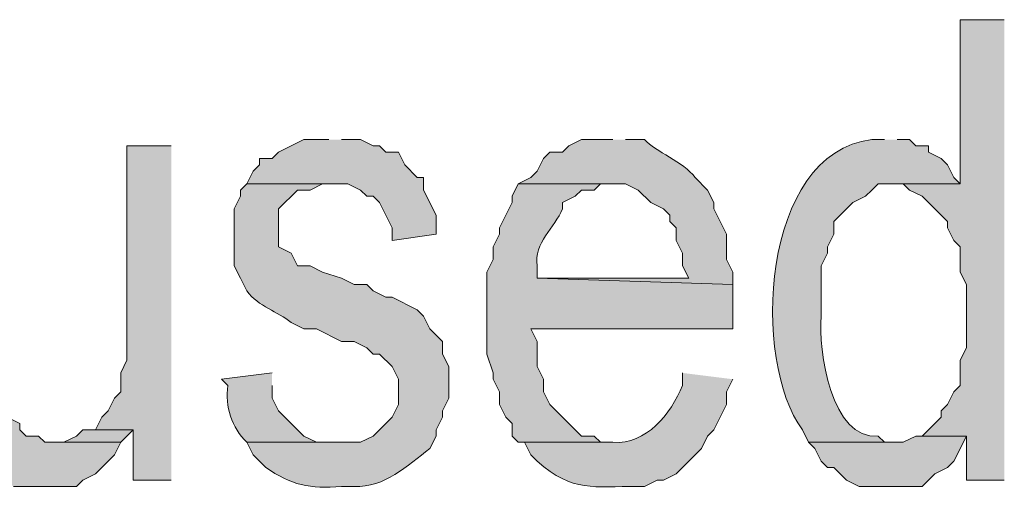
# Model space of a CAD drawing. Extents: x 17 to 595, y 17 to 775.
# Drawn here: x 330 to 340, y 45 to 49 of the extents above; entities that cross this region are included whole.
import ezdxf

# ---------------------------------------------------------------- set-up
doc = ezdxf.new("R2010")
doc.units = 0
doc.header["$MEASUREMENT"] = 0
doc.layers.add('Layer 1', color=7, linetype='Continuous', lineweight=0)

msp = doc.modelspace()

# ---------------------------------------------------------------- hatches: boundary and pattern name
at = {"layer": 'Layer 1', "true_color": 0x000000, "transparency": 33554687}
for points in [[(339.84, 49.26), (339.42, 49.26), (339.42, 47.7), (338.76, 47.7), (338.88, 47.7), (338.94, 47.64), (339.06, 47.58), (339.24, 47.4), (339.3, 47.34), (339.3, 47.28), (339.36, 47.16), (339.42, 47.1), (339.42, 46.86), (339.48, 46.74), (339.48, 46.14), (339.42, 46.02), (339.42, 45.78), (339.36, 45.72), (339.3, 45.6), (339.24, 45.54), (339.24, 45.48), (339.06, 45.3), (339, 45.3), (339.48, 45.3), (339.48, 44.88), (339.84, 44.88)], [(333.42, 48.12), (333.18, 48.12), (332.94, 48), (332.88, 47.94), (332.76, 47.94), (332.76, 47.88), (332.7, 47.82), (332.64, 47.7), (333.6, 47.7), (333.72, 47.64), (333.78, 47.58), (333.84, 47.58), (333.9, 47.52), (334.02, 47.28), (334.02, 47.16), (334.44, 47.22), (334.44, 47.4), (334.32, 47.64), (334.32, 47.76), (334.26, 47.76), (334.14, 47.88), (334.08, 48), (333.96, 48), (333.9, 48.06), (333.84, 48.06), (333.72, 48.12), (333.54, 48.12)], [(330.3, 48.06), (329.82, 48.06), (329.82, 45.9), (329.88, 45.78), (329.88, 45.48), (329.94, 45.36), (329.94, 45.3), (330, 45.18), (330.12, 45.06), (330.18, 44.94), (330.3, 44.88), (330.36, 44.88), (330.42, 44.82), (331.02, 44.82), (331.08, 44.88), (331.2, 44.94), (331.26, 45), (331.38, 45.12), (331.44, 45.24), (330.72, 45.24), (330.66, 45.3), (330.54, 45.3), (330.48, 45.36), (330.48, 45.42), (330.36, 45.48), (330.36, 45.6), (330.3, 45.72), (330.3, 46.32)], [(331.92, 48.06), (331.5, 48.06), (331.5, 46.02), (331.44, 45.9), (331.44, 45.72), (331.38, 45.66), (331.32, 45.54), (331.26, 45.48), (331.2, 45.36), (331.56, 45.36), (331.56, 44.88), (331.92, 44.88)], [(331.2, 45.36), (331.08, 45.36), (331.02, 45.3), (330.9, 45.24), (330.78, 45.24), (331.44, 45.24), (331.56, 45.36)], [(339, 45.3), (338.88, 45.24), (337.98, 45.24), (338.04, 45.18), (338.1, 45.06), (338.16, 45), (338.22, 45), (338.28, 44.94), (338.34, 44.88), (338.46, 44.82), (339.06, 44.82), (339.18, 44.94), (339.3, 45), (339.36, 45.06), (339.48, 45.3)]]:
    msp.add_hatch(color=18, dxfattribs=at).paths.add_polyline_path(points)
h = msp.add_hatch(color=18, dxfattribs=at)
edge = h.paths.add_edge_path()
edge.add_spline(control_points=[(336.12, 48.12), (336.12, 48.12), (335.82, 48.12), (335.82, 48.12), (335.82, 48.12), (335.7, 48.06), (335.7, 48.06), (335.7, 48.06), (335.64, 48), (335.64, 48), (335.64, 48), (335.52, 48), (335.52, 48), (335.52, 48), (335.46, 47.94), (335.46, 47.94), (335.46, 47.94), (335.4, 47.82), (335.4, 47.82), (335.4, 47.82), (335.34, 47.76), (335.34, 47.76), (335.34, 47.76), (335.22, 47.7), (335.22, 47.7), (335.22, 47.7), (336.24, 47.7), (336.24, 47.7), (336.24, 47.7), (336.36, 47.64), (336.36, 47.64), (336.36, 47.64), (336.48, 47.52), (336.48, 47.52), (336.48, 47.52), (336.6, 47.46), (336.6, 47.46), (336.6, 47.46), (336.66, 47.4), (336.66, 47.4), (336.66, 47.4), (336.66, 47.34), (336.66, 47.34), (336.66, 47.34), (336.72, 47.28), (336.72, 47.28), (336.72, 47.28), (336.72, 47.16), (336.72, 47.16), (336.72, 47.16), (336.78, 47.04), (336.78, 47.04), (336.78, 47.04), (336.78, 46.92), (336.78, 46.92), (336.78, 46.92), (336.84, 46.8), (336.84, 46.8), (336.84, 46.8), (335.4, 46.8), (335.4, 46.8), (335.4, 46.8), (337.26, 46.74), (337.26, 46.74), (337.26, 46.74), (337.26, 46.86), (337.26, 46.86), (337.26, 46.86), (337.2, 46.98), (337.2, 46.98), (337.2, 46.98), (337.2, 47.22), (337.2, 47.22), (337.2, 47.22), (337.14, 47.34), (337.14, 47.34), (337.14, 47.34), (337.08, 47.46), (337.08, 47.46), (337.08, 47.46), (337.08, 47.52), (337.08, 47.52), (337.08, 47.52), (337.02, 47.64), (337.02, 47.64), (337.02, 47.64), (336.9, 47.76), (336.9, 47.76), (336.79, 47.911), (336.524, 48.003), (336.42, 48.12), (336.42, 48.12), (336.24, 48.12), (336.24, 48.12)], knot_values=[0, 0, 0, 0, 1, 1, 1, 2, 2, 2, 3, 3, 3, 4, 4, 4, 5, 5, 5, 6, 6, 6, 7, 7, 7, 8, 8, 8, 9, 9, 9, 10, 10, 10, 11, 11, 11, 12, 12, 12, 13, 13, 13, 14, 14, 14, 15, 15, 15, 16, 16, 16, 17, 17, 17, 18, 18, 18, 19, 19, 19, 20, 20, 20, 21, 21, 21, 22, 22, 22, 23, 23, 23, 24, 24, 24, 25, 25, 25, 26, 26, 26, 27, 27, 27, 28, 28, 28, 29, 29, 29, 30, 30, 30, 31, 31, 31, 31], degree=3, periodic=0)
edge.add_line((336.24, 48.12), (336.12, 48.12))
h = msp.add_hatch(color=18, dxfattribs=at)
edge = h.paths.add_edge_path()
edge.add_spline(control_points=[(338.7, 48.12), (338.7, 48.12), (338.58, 48.12), (338.58, 48.12), (337.52, 47.994), (337.438, 46.003), (337.92, 45.36), (337.92, 45.36), (337.98, 45.24), (337.98, 45.24), (337.98, 45.24), (338.76, 45.24), (338.76, 45.24), (338.76, 45.24), (338.7, 45.24), (338.7, 45.24), (338.7, 45.24), (338.64, 45.3), (338.64, 45.3), (338.197, 45.253), (338.066, 46.123), (338.1, 46.44), (338.1, 46.44), (338.1, 46.92), (338.1, 46.92), (338.1, 46.92), (338.16, 47.04), (338.16, 47.04), (338.16, 47.04), (338.16, 47.1), (338.16, 47.1), (338.16, 47.1), (338.22, 47.22), (338.22, 47.22), (338.22, 47.22), (338.22, 47.34), (338.22, 47.34), (338.22, 47.34), (338.4, 47.52), (338.4, 47.52), (338.4, 47.52), (338.52, 47.58), (338.52, 47.58), (338.52, 47.58), (338.58, 47.64), (338.58, 47.64), (338.58, 47.64), (338.64, 47.7), (338.64, 47.7), (338.64, 47.7), (339.42, 47.7), (339.42, 47.7), (339.42, 47.7), (339.36, 47.76), (339.36, 47.76), (339.36, 47.76), (339.3, 47.88), (339.3, 47.88), (339.3, 47.88), (339.24, 47.94), (339.24, 47.94), (339.24, 47.94), (339.12, 48), (339.12, 48), (339.12, 48), (339.12, 48.06), (339.12, 48.06), (339.12, 48.06), (339, 48.06), (339, 48.06), (339, 48.06), (338.94, 48.12), (338.94, 48.12), (338.94, 48.12), (338.82, 48.12), (338.82, 48.12)], knot_values=[0, 0, 0, 0, 1, 1, 1, 2, 2, 2, 3, 3, 3, 4, 4, 4, 5, 5, 5, 6, 6, 6, 7, 7, 7, 8, 8, 8, 9, 9, 9, 10, 10, 10, 11, 11, 11, 12, 12, 12, 13, 13, 13, 14, 14, 14, 15, 15, 15, 16, 16, 16, 17, 17, 17, 18, 18, 18, 19, 19, 19, 20, 20, 20, 21, 21, 21, 22, 22, 22, 23, 23, 23, 24, 24, 24, 25, 25, 25, 25], degree=3, periodic=0)
edge.add_line((338.82, 48.12), (338.7, 48.12))
h = msp.add_hatch(color=18, dxfattribs=at)
edge = h.paths.add_edge_path()
edge.add_spline(control_points=[(332.64, 47.7), (332.64, 47.7), (332.58, 47.64), (332.58, 47.64), (332.58, 47.64), (332.58, 47.58), (332.58, 47.58), (332.58, 47.58), (332.52, 47.46), (332.52, 47.46), (332.52, 47.28), (332.52, 47.1), (332.52, 46.92), (332.52, 46.92), (332.58, 46.8), (332.58, 46.8), (332.58, 46.8), (332.64, 46.68), (332.64, 46.68), (332.751, 46.53), (332.933, 46.484), (333.06, 46.38), (333.06, 46.38), (333.18, 46.32), (333.18, 46.32), (333.18, 46.32), (333.3, 46.32), (333.3, 46.32), (333.3, 46.32), (333.54, 46.2), (333.54, 46.2), (333.54, 46.2), (333.66, 46.2), (333.66, 46.2), (333.66, 46.2), (333.78, 46.14), (333.78, 46.14), (333.78, 46.14), (333.84, 46.08), (333.84, 46.08), (333.84, 46.08), (333.9, 46.08), (333.9, 46.08), (333.9, 46.08), (334.02, 45.96), (334.02, 45.96), (334.02, 45.96), (334.08, 45.84), (334.08, 45.84), (334.08, 45.84), (334.08, 45.6), (334.08, 45.6), (334.08, 45.6), (334.02, 45.48), (334.02, 45.48), (334.02, 45.48), (333.84, 45.3), (333.84, 45.3), (333.84, 45.3), (333.72, 45.24), (333.72, 45.24), (333.72, 45.24), (332.64, 45.24), (332.64, 45.24), (332.64, 45.24), (332.7, 45.12), (332.7, 45.12), (332.7, 45.12), (332.82, 45), (332.82, 45), (333.058, 44.836), (333.24, 44.793), (333.54, 44.82), (333.54, 44.82), (333.66, 44.82), (333.66, 44.82), (333.95, 44.808), (334.162, 45.019), (334.38, 45.18), (334.38, 45.18), (334.44, 45.3), (334.44, 45.3), (334.44, 45.3), (334.44, 45.36), (334.44, 45.36), (334.44, 45.36), (334.5, 45.48), (334.5, 45.48), (334.5, 45.48), (334.5, 45.54), (334.5, 45.54), (334.5, 45.54), (334.56, 45.66), (334.56, 45.66), (334.56, 45.66), (334.56, 45.96), (334.56, 45.96), (334.56, 45.96), (334.5, 46.08), (334.5, 46.08), (334.5, 46.08), (334.5, 46.2), (334.5, 46.2), (334.5, 46.2), (334.38, 46.32), (334.38, 46.32), (334.38, 46.32), (334.32, 46.44), (334.32, 46.44), (334.32, 46.44), (334.26, 46.5), (334.26, 46.5), (334.26, 46.5), (334.02, 46.62), (334.02, 46.62), (334.02, 46.62), (333.96, 46.62), (333.96, 46.62), (333.96, 46.62), (333.84, 46.68), (333.84, 46.68), (333.84, 46.68), (333.78, 46.74), (333.78, 46.74), (333.78, 46.74), (333.66, 46.74), (333.66, 46.74), (333.66, 46.74), (333.54, 46.8), (333.54, 46.8), (333.54, 46.8), (333.36, 46.86), (333.36, 46.86), (333.36, 46.86), (333.24, 46.92), (333.24, 46.92), (333.24, 46.92), (333.12, 46.92), (333.12, 46.92), (333.12, 46.92), (333.06, 47.04), (333.06, 47.04), (333.06, 47.04), (332.94, 47.1), (332.94, 47.1), (332.94, 47.1), (332.94, 47.46), (332.94, 47.46), (332.94, 47.46), (333.12, 47.64), (333.12, 47.64), (333.12, 47.64), (333.24, 47.64), (333.24, 47.64), (333.24, 47.64), (333.36, 47.7), (333.36, 47.7), (333.36, 47.7), (333.48, 47.7), (333.48, 47.7)], knot_values=[0, 0, 0, 0, 1, 1, 1, 2, 2, 2, 3, 3, 3, 4, 4, 4, 5, 5, 5, 6, 6, 6, 7, 7, 7, 8, 8, 8, 9, 9, 9, 10, 10, 10, 11, 11, 11, 12, 12, 12, 13, 13, 13, 14, 14, 14, 15, 15, 15, 16, 16, 16, 17, 17, 17, 18, 18, 18, 19, 19, 19, 20, 20, 20, 21, 21, 21, 22, 22, 22, 23, 23, 23, 24, 24, 24, 25, 25, 25, 26, 26, 26, 27, 27, 27, 28, 28, 28, 29, 29, 29, 30, 30, 30, 31, 31, 31, 32, 32, 32, 33, 33, 33, 34, 34, 34, 35, 35, 35, 36, 36, 36, 37, 37, 37, 38, 38, 38, 39, 39, 39, 40, 40, 40, 41, 41, 41, 42, 42, 42, 43, 43, 43, 44, 44, 44, 45, 45, 45, 46, 46, 46, 47, 47, 47, 48, 48, 48, 49, 49, 49, 50, 50, 50, 51, 51, 51, 52, 52, 52, 53, 53, 53, 53], degree=3, periodic=0)
edge.add_line((333.48, 47.7), (332.64, 47.7))
h = msp.add_hatch(color=18, dxfattribs=at)
edge = h.paths.add_edge_path()
edge.add_spline(control_points=[(335.22, 47.7), (335.22, 47.7), (335.16, 47.58), (335.16, 47.58), (335.16, 47.58), (335.16, 47.52), (335.16, 47.52), (335.16, 47.52), (335.04, 47.28), (335.04, 47.28), (335.04, 47.28), (335.04, 47.22), (335.04, 47.22), (335.04, 47.22), (334.98, 47.1), (334.98, 47.1), (334.98, 47.1), (334.98, 46.98), (334.98, 46.98), (334.98, 46.98), (334.92, 46.86), (334.92, 46.86), (334.92, 46.86), (334.92, 46.08), (334.92, 46.08), (334.92, 46.08), (334.98, 45.9), (334.98, 45.9), (334.98, 45.9), (334.98, 45.84), (334.98, 45.84), (334.98, 45.84), (335.04, 45.72), (335.04, 45.72), (335.04, 45.72), (335.04, 45.6), (335.04, 45.6), (335.04, 45.6), (335.1, 45.48), (335.1, 45.48), (335.1, 45.48), (335.16, 45.42), (335.16, 45.42), (335.16, 45.42), (335.16, 45.3), (335.16, 45.3), (335.16, 45.3), (335.22, 45.24), (335.22, 45.24), (335.22, 45.24), (336.12, 45.24), (336.12, 45.24), (336.12, 45.24), (336, 45.24), (336, 45.24), (336, 45.24), (335.94, 45.3), (335.94, 45.3), (335.94, 45.3), (335.82, 45.3), (335.82, 45.3), (335.82, 45.3), (335.52, 45.6), (335.52, 45.6), (335.52, 45.6), (335.46, 45.72), (335.46, 45.72), (335.46, 45.72), (335.46, 45.84), (335.46, 45.84), (335.46, 45.84), (335.4, 45.96), (335.4, 45.96), (335.4, 45.96), (335.4, 46.2), (335.4, 46.2), (335.4, 46.2), (335.34, 46.32), (335.34, 46.32), (335.34, 46.32), (337.26, 46.32), (337.26, 46.32), (337.26, 46.32), (337.26, 46.74), (337.26, 46.74), (337.26, 46.74), (335.4, 46.8), (335.4, 46.8), (335.4, 46.8), (335.4, 46.92), (335.4, 46.92), (335.363, 47.135), (335.567, 47.281), (335.64, 47.46), (335.64, 47.46), (335.64, 47.52), (335.64, 47.52), (335.64, 47.52), (335.76, 47.58), (335.76, 47.58), (335.76, 47.58), (335.82, 47.64), (335.82, 47.64), (335.82, 47.64), (335.94, 47.64), (335.94, 47.64), (335.94, 47.64), (336, 47.7), (336, 47.7), (336, 47.7), (336.12, 47.7), (336.12, 47.7)], knot_values=[0, 0, 0, 0, 1, 1, 1, 2, 2, 2, 3, 3, 3, 4, 4, 4, 5, 5, 5, 6, 6, 6, 7, 7, 7, 8, 8, 8, 9, 9, 9, 10, 10, 10, 11, 11, 11, 12, 12, 12, 13, 13, 13, 14, 14, 14, 15, 15, 15, 16, 16, 16, 17, 17, 17, 18, 18, 18, 19, 19, 19, 20, 20, 20, 21, 21, 21, 22, 22, 22, 23, 23, 23, 24, 24, 24, 25, 25, 25, 26, 26, 26, 27, 27, 27, 28, 28, 28, 29, 29, 29, 30, 30, 30, 31, 31, 31, 32, 32, 32, 33, 33, 33, 34, 34, 34, 35, 35, 35, 36, 36, 36, 37, 37, 37, 37], degree=3, periodic=0)
edge.add_line((336.12, 47.7), (335.22, 47.7))
h = msp.add_hatch(color=18, dxfattribs=at)
edge = h.paths.add_edge_path()
edge.add_spline(control_points=[(332.88, 45.9), (332.88, 45.9), (332.4, 45.84), (332.4, 45.84), (332.4, 45.84), (332.46, 45.78), (332.46, 45.78), (332.431, 45.582), (332.494, 45.379), (332.64, 45.24), (332.64, 45.24), (333.54, 45.24), (333.54, 45.24), (333.54, 45.24), (333.3, 45.24), (333.3, 45.24), (333.3, 45.24), (333.18, 45.3), (333.18, 45.3), (333.18, 45.3), (332.94, 45.54), (332.94, 45.54), (332.94, 45.54), (332.88, 45.66), (332.88, 45.66), (332.88, 45.66), (332.88, 45.78), (332.88, 45.78)], knot_values=[0, 0, 0, 0, 1, 1, 1, 2, 2, 2, 3, 3, 3, 4, 4, 4, 5, 5, 5, 6, 6, 6, 7, 7, 7, 8, 8, 8, 9, 9, 9, 9], degree=3, periodic=0)
edge.add_line((332.88, 45.78), (332.88, 45.9))
h = msp.add_hatch(color=18, dxfattribs=at)
edge = h.paths.add_edge_path()
edge.add_spline(control_points=[(336.78, 45.9), (336.78, 45.9), (336.78, 45.78), (336.78, 45.78), (336.67, 45.508), (336.437, 45.217), (336.12, 45.24), (336.12, 45.24), (335.22, 45.24), (335.22, 45.24), (335.22, 45.24), (335.28, 45.24), (335.28, 45.24), (335.28, 45.24), (335.34, 45.12), (335.34, 45.12), (335.34, 45.12), (335.4, 45.06), (335.4, 45.06), (335.75, 44.755), (335.925, 44.826), (336.36, 44.82), (336.36, 44.82), (336.42, 44.82), (336.42, 44.82), (336.42, 44.82), (336.54, 44.88), (336.54, 44.88), (336.54, 44.88), (336.6, 44.88), (336.6, 44.88), (336.6, 44.88), (336.72, 44.94), (336.72, 44.94), (336.72, 44.94), (336.78, 45), (336.78, 45), (336.78, 45), (336.96, 45.18), (336.96, 45.18), (336.96, 45.18), (337.02, 45.3), (337.02, 45.3), (337.02, 45.3), (337.08, 45.36), (337.08, 45.36), (337.08, 45.36), (337.14, 45.48), (337.14, 45.48), (337.14, 45.48), (337.2, 45.6), (337.2, 45.6), (337.2, 45.6), (337.2, 45.72), (337.2, 45.72), (337.2, 45.72), (337.26, 45.84), (337.26, 45.84)], knot_values=[0, 0, 0, 0, 1, 1, 1, 2, 2, 2, 3, 3, 3, 4, 4, 4, 5, 5, 5, 6, 6, 6, 7, 7, 7, 8, 8, 8, 9, 9, 9, 10, 10, 10, 11, 11, 11, 12, 12, 12, 13, 13, 13, 14, 14, 14, 15, 15, 15, 16, 16, 16, 17, 17, 17, 18, 18, 18, 19, 19, 19, 19], degree=3, periodic=0)
edge.add_line((337.26, 45.84), (336.78, 45.9))

# ---------------------------------------------------------------- linework, layer by layer
at = {"layer": 'Layer 1'}
for points in [[(339.84, 49.26), (339.42, 49.26), (339.42, 47.7), (338.76, 47.7), (338.88, 47.7), (338.94, 47.64), (339.06, 47.58), (339.24, 47.4), (339.3, 47.34), (339.3, 47.28), (339.36, 47.16), (339.42, 47.1), (339.42, 46.86), (339.48, 46.74), (339.48, 46.14), (339.42, 46.02), (339.42, 45.78), (339.36, 45.72), (339.3, 45.6), (339.24, 45.54), (339.24, 45.48), (339.06, 45.3), (339, 45.3), (339.48, 45.3), (339.48, 44.88), (339.84, 44.88)], [(333.42, 48.12), (333.18, 48.12), (332.94, 48), (332.88, 47.94), (332.76, 47.94), (332.76, 47.88), (332.7, 47.82), (332.64, 47.7), (333.6, 47.7), (333.72, 47.64), (333.78, 47.58), (333.84, 47.58), (333.9, 47.52), (334.02, 47.28), (334.02, 47.16), (334.44, 47.22), (334.44, 47.4), (334.32, 47.64), (334.32, 47.76), (334.26, 47.76), (334.14, 47.88), (334.08, 48), (333.96, 48), (333.9, 48.06), (333.84, 48.06), (333.72, 48.12), (333.54, 48.12)], [(331.92, 48.06), (331.5, 48.06), (331.5, 46.02), (331.44, 45.9), (331.44, 45.72), (331.38, 45.66), (331.32, 45.54), (331.26, 45.48), (331.2, 45.36), (331.56, 45.36), (331.56, 44.88), (331.92, 44.88)], [(330.42, 44.82), (331.02, 44.82), (331.08, 44.88), (331.2, 44.94), (331.26, 45), (331.38, 45.12), (331.44, 45.24), (330.72, 45.24), (330.66, 45.3), (330.54, 45.3), (330.48, 45.36), (330.48, 45.42), (330.36, 45.48)], [(331.2, 45.36), (331.08, 45.36), (331.02, 45.3), (330.9, 45.24), (330.78, 45.24), (331.44, 45.24), (331.56, 45.36)], [(339, 45.3), (338.88, 45.24), (337.98, 45.24), (338.04, 45.18), (338.1, 45.06), (338.16, 45), (338.22, 45), (338.28, 44.94), (338.34, 44.88), (338.46, 44.82), (339.06, 44.82), (339.18, 44.94), (339.3, 45), (339.36, 45.06), (339.48, 45.3)]]:
    msp.add_lwpolyline(points, dxfattribs=at)
for points, knots in [([(336.12, 48.12), (336.12, 48.12), (335.82, 48.12), (335.82, 48.12), (335.82, 48.12), (335.7, 48.06), (335.7, 48.06), (335.7, 48.06), (335.64, 48), (335.64, 48), (335.64, 48), (335.52, 48), (335.52, 48), (335.52, 48), (335.46, 47.94), (335.46, 47.94), (335.46, 47.94), (335.4, 47.82), (335.4, 47.82), (335.4, 47.82), (335.34, 47.76), (335.34, 47.76), (335.34, 47.76), (335.22, 47.7), (335.22, 47.7), (335.22, 47.7), (336.24, 47.7), (336.24, 47.7), (336.24, 47.7), (336.36, 47.64), (336.36, 47.64), (336.36, 47.64), (336.48, 47.52), (336.48, 47.52), (336.48, 47.52), (336.6, 47.46), (336.6, 47.46), (336.6, 47.46), (336.66, 47.4), (336.66, 47.4), (336.66, 47.4), (336.66, 47.34), (336.66, 47.34), (336.66, 47.34), (336.72, 47.28), (336.72, 47.28), (336.72, 47.28), (336.72, 47.16), (336.72, 47.16), (336.72, 47.16), (336.78, 47.04), (336.78, 47.04), (336.78, 47.04), (336.78, 46.92), (336.78, 46.92), (336.78, 46.92), (336.84, 46.8), (336.84, 46.8), (336.84, 46.8), (335.4, 46.8), (335.4, 46.8), (335.4, 46.8), (337.26, 46.74), (337.26, 46.74), (337.26, 46.74), (337.26, 46.86), (337.26, 46.86), (337.26, 46.86), (337.2, 46.98), (337.2, 46.98), (337.2, 46.98), (337.2, 47.22), (337.2, 47.22), (337.2, 47.22), (337.14, 47.34), (337.14, 47.34), (337.14, 47.34), (337.08, 47.46), (337.08, 47.46), (337.08, 47.46), (337.08, 47.52), (337.08, 47.52), (337.08, 47.52), (337.02, 47.64), (337.02, 47.64), (337.02, 47.64), (336.9, 47.76), (336.9, 47.76), (336.79, 47.911), (336.524, 48.003), (336.42, 48.12), (336.42, 48.12), (336.24, 48.12), (336.24, 48.12)], [0, 0, 0, 0, 1, 1, 1, 2, 2, 2, 3, 3, 3, 4, 4, 4, 5, 5, 5, 6, 6, 6, 7, 7, 7, 8, 8, 8, 9, 9, 9, 10, 10, 10, 11, 11, 11, 12, 12, 12, 13, 13, 13, 14, 14, 14, 15, 15, 15, 16, 16, 16, 17, 17, 17, 18, 18, 18, 19, 19, 19, 20, 20, 20, 21, 21, 21, 22, 22, 22, 23, 23, 23, 24, 24, 24, 25, 25, 25, 26, 26, 26, 27, 27, 27, 28, 28, 28, 29, 29, 29, 30, 30, 30, 31, 31, 31, 31]), ([(338.7, 48.12), (338.7, 48.12), (338.58, 48.12), (338.58, 48.12), (337.52, 47.994), (337.438, 46.003), (337.92, 45.36), (337.92, 45.36), (337.98, 45.24), (337.98, 45.24), (337.98, 45.24), (338.76, 45.24), (338.76, 45.24), (338.76, 45.24), (338.7, 45.24), (338.7, 45.24), (338.7, 45.24), (338.64, 45.3), (338.64, 45.3), (338.197, 45.253), (338.066, 46.123), (338.1, 46.44), (338.1, 46.44), (338.1, 46.92), (338.1, 46.92), (338.1, 46.92), (338.16, 47.04), (338.16, 47.04), (338.16, 47.04), (338.16, 47.1), (338.16, 47.1), (338.16, 47.1), (338.22, 47.22), (338.22, 47.22), (338.22, 47.22), (338.22, 47.34), (338.22, 47.34), (338.22, 47.34), (338.4, 47.52), (338.4, 47.52), (338.4, 47.52), (338.52, 47.58), (338.52, 47.58), (338.52, 47.58), (338.58, 47.64), (338.58, 47.64), (338.58, 47.64), (338.64, 47.7), (338.64, 47.7), (338.64, 47.7), (339.42, 47.7), (339.42, 47.7), (339.42, 47.7), (339.36, 47.76), (339.36, 47.76), (339.36, 47.76), (339.3, 47.88), (339.3, 47.88), (339.3, 47.88), (339.24, 47.94), (339.24, 47.94), (339.24, 47.94), (339.12, 48), (339.12, 48), (339.12, 48), (339.12, 48.06), (339.12, 48.06), (339.12, 48.06), (339, 48.06), (339, 48.06), (339, 48.06), (338.94, 48.12), (338.94, 48.12), (338.94, 48.12), (338.82, 48.12), (338.82, 48.12)], [0, 0, 0, 0, 1, 1, 1, 2, 2, 2, 3, 3, 3, 4, 4, 4, 5, 5, 5, 6, 6, 6, 7, 7, 7, 8, 8, 8, 9, 9, 9, 10, 10, 10, 11, 11, 11, 12, 12, 12, 13, 13, 13, 14, 14, 14, 15, 15, 15, 16, 16, 16, 17, 17, 17, 18, 18, 18, 19, 19, 19, 20, 20, 20, 21, 21, 21, 22, 22, 22, 23, 23, 23, 24, 24, 24, 25, 25, 25, 25]), ([(332.64, 47.7), (332.64, 47.7), (332.58, 47.64), (332.58, 47.64), (332.58, 47.64), (332.58, 47.58), (332.58, 47.58), (332.58, 47.58), (332.52, 47.46), (332.52, 47.46), (332.52, 47.28), (332.52, 47.1), (332.52, 46.92), (332.52, 46.92), (332.58, 46.8), (332.58, 46.8), (332.58, 46.8), (332.64, 46.68), (332.64, 46.68), (332.751, 46.53), (332.933, 46.484), (333.06, 46.38), (333.06, 46.38), (333.18, 46.32), (333.18, 46.32), (333.18, 46.32), (333.3, 46.32), (333.3, 46.32), (333.3, 46.32), (333.54, 46.2), (333.54, 46.2), (333.54, 46.2), (333.66, 46.2), (333.66, 46.2), (333.66, 46.2), (333.78, 46.14), (333.78, 46.14), (333.78, 46.14), (333.84, 46.08), (333.84, 46.08), (333.84, 46.08), (333.9, 46.08), (333.9, 46.08), (333.9, 46.08), (334.02, 45.96), (334.02, 45.96), (334.02, 45.96), (334.08, 45.84), (334.08, 45.84), (334.08, 45.84), (334.08, 45.6), (334.08, 45.6), (334.08, 45.6), (334.02, 45.48), (334.02, 45.48), (334.02, 45.48), (333.84, 45.3), (333.84, 45.3), (333.84, 45.3), (333.72, 45.24), (333.72, 45.24), (333.72, 45.24), (332.64, 45.24), (332.64, 45.24), (332.64, 45.24), (332.7, 45.12), (332.7, 45.12), (332.7, 45.12), (332.82, 45), (332.82, 45), (333.058, 44.836), (333.24, 44.793), (333.54, 44.82), (333.54, 44.82), (333.66, 44.82), (333.66, 44.82), (333.95, 44.808), (334.162, 45.019), (334.38, 45.18), (334.38, 45.18), (334.44, 45.3), (334.44, 45.3), (334.44, 45.3), (334.44, 45.36), (334.44, 45.36), (334.44, 45.36), (334.5, 45.48), (334.5, 45.48), (334.5, 45.48), (334.5, 45.54), (334.5, 45.54), (334.5, 45.54), (334.56, 45.66), (334.56, 45.66), (334.56, 45.66), (334.56, 45.96), (334.56, 45.96), (334.56, 45.96), (334.5, 46.08), (334.5, 46.08), (334.5, 46.08), (334.5, 46.2), (334.5, 46.2), (334.5, 46.2), (334.38, 46.32), (334.38, 46.32), (334.38, 46.32), (334.32, 46.44), (334.32, 46.44), (334.32, 46.44), (334.26, 46.5), (334.26, 46.5), (334.26, 46.5), (334.02, 46.62), (334.02, 46.62), (334.02, 46.62), (333.96, 46.62), (333.96, 46.62), (333.96, 46.62), (333.84, 46.68), (333.84, 46.68), (333.84, 46.68), (333.78, 46.74), (333.78, 46.74), (333.78, 46.74), (333.66, 46.74), (333.66, 46.74), (333.66, 46.74), (333.54, 46.8), (333.54, 46.8), (333.54, 46.8), (333.36, 46.86), (333.36, 46.86), (333.36, 46.86), (333.24, 46.92), (333.24, 46.92), (333.24, 46.92), (333.12, 46.92), (333.12, 46.92), (333.12, 46.92), (333.06, 47.04), (333.06, 47.04), (333.06, 47.04), (332.94, 47.1), (332.94, 47.1), (332.94, 47.1), (332.94, 47.46), (332.94, 47.46), (332.94, 47.46), (333.12, 47.64), (333.12, 47.64), (333.12, 47.64), (333.24, 47.64), (333.24, 47.64), (333.24, 47.64), (333.36, 47.7), (333.36, 47.7), (333.36, 47.7), (333.48, 47.7), (333.48, 47.7)], [0, 0, 0, 0, 1, 1, 1, 2, 2, 2, 3, 3, 3, 4, 4, 4, 5, 5, 5, 6, 6, 6, 7, 7, 7, 8, 8, 8, 9, 9, 9, 10, 10, 10, 11, 11, 11, 12, 12, 12, 13, 13, 13, 14, 14, 14, 15, 15, 15, 16, 16, 16, 17, 17, 17, 18, 18, 18, 19, 19, 19, 20, 20, 20, 21, 21, 21, 22, 22, 22, 23, 23, 23, 24, 24, 24, 25, 25, 25, 26, 26, 26, 27, 27, 27, 28, 28, 28, 29, 29, 29, 30, 30, 30, 31, 31, 31, 32, 32, 32, 33, 33, 33, 34, 34, 34, 35, 35, 35, 36, 36, 36, 37, 37, 37, 38, 38, 38, 39, 39, 39, 40, 40, 40, 41, 41, 41, 42, 42, 42, 43, 43, 43, 44, 44, 44, 45, 45, 45, 46, 46, 46, 47, 47, 47, 48, 48, 48, 49, 49, 49, 50, 50, 50, 51, 51, 51, 52, 52, 52, 53, 53, 53, 53]), ([(335.22, 47.7), (335.22, 47.7), (335.16, 47.58), (335.16, 47.58), (335.16, 47.58), (335.16, 47.52), (335.16, 47.52), (335.16, 47.52), (335.04, 47.28), (335.04, 47.28), (335.04, 47.28), (335.04, 47.22), (335.04, 47.22), (335.04, 47.22), (334.98, 47.1), (334.98, 47.1), (334.98, 47.1), (334.98, 46.98), (334.98, 46.98), (334.98, 46.98), (334.92, 46.86), (334.92, 46.86), (334.92, 46.86), (334.92, 46.08), (334.92, 46.08), (334.92, 46.08), (334.98, 45.9), (334.98, 45.9), (334.98, 45.9), (334.98, 45.84), (334.98, 45.84), (334.98, 45.84), (335.04, 45.72), (335.04, 45.72), (335.04, 45.72), (335.04, 45.6), (335.04, 45.6), (335.04, 45.6), (335.1, 45.48), (335.1, 45.48), (335.1, 45.48), (335.16, 45.42), (335.16, 45.42), (335.16, 45.42), (335.16, 45.3), (335.16, 45.3), (335.16, 45.3), (335.22, 45.24), (335.22, 45.24), (335.22, 45.24), (336.12, 45.24), (336.12, 45.24), (336.12, 45.24), (336, 45.24), (336, 45.24), (336, 45.24), (335.94, 45.3), (335.94, 45.3), (335.94, 45.3), (335.82, 45.3), (335.82, 45.3), (335.82, 45.3), (335.52, 45.6), (335.52, 45.6), (335.52, 45.6), (335.46, 45.72), (335.46, 45.72), (335.46, 45.72), (335.46, 45.84), (335.46, 45.84), (335.46, 45.84), (335.4, 45.96), (335.4, 45.96), (335.4, 45.96), (335.4, 46.2), (335.4, 46.2), (335.4, 46.2), (335.34, 46.32), (335.34, 46.32), (335.34, 46.32), (337.26, 46.32), (337.26, 46.32), (337.26, 46.32), (337.26, 46.74), (337.26, 46.74), (337.26, 46.74), (335.4, 46.8), (335.4, 46.8), (335.4, 46.8), (335.4, 46.92), (335.4, 46.92), (335.363, 47.135), (335.567, 47.281), (335.64, 47.46), (335.64, 47.46), (335.64, 47.52), (335.64, 47.52), (335.64, 47.52), (335.76, 47.58), (335.76, 47.58), (335.76, 47.58), (335.82, 47.64), (335.82, 47.64), (335.82, 47.64), (335.94, 47.64), (335.94, 47.64), (335.94, 47.64), (336, 47.7), (336, 47.7), (336, 47.7), (336.12, 47.7), (336.12, 47.7)], [0, 0, 0, 0, 1, 1, 1, 2, 2, 2, 3, 3, 3, 4, 4, 4, 5, 5, 5, 6, 6, 6, 7, 7, 7, 8, 8, 8, 9, 9, 9, 10, 10, 10, 11, 11, 11, 12, 12, 12, 13, 13, 13, 14, 14, 14, 15, 15, 15, 16, 16, 16, 17, 17, 17, 18, 18, 18, 19, 19, 19, 20, 20, 20, 21, 21, 21, 22, 22, 22, 23, 23, 23, 24, 24, 24, 25, 25, 25, 26, 26, 26, 27, 27, 27, 28, 28, 28, 29, 29, 29, 30, 30, 30, 31, 31, 31, 32, 32, 32, 33, 33, 33, 34, 34, 34, 35, 35, 35, 36, 36, 36, 37, 37, 37, 37]), ([(332.88, 45.9), (332.88, 45.9), (332.4, 45.84), (332.4, 45.84), (332.4, 45.84), (332.46, 45.78), (332.46, 45.78), (332.431, 45.582), (332.494, 45.379), (332.64, 45.24), (332.64, 45.24), (333.54, 45.24), (333.54, 45.24), (333.54, 45.24), (333.3, 45.24), (333.3, 45.24), (333.3, 45.24), (333.18, 45.3), (333.18, 45.3), (333.18, 45.3), (332.94, 45.54), (332.94, 45.54), (332.94, 45.54), (332.88, 45.66), (332.88, 45.66), (332.88, 45.66), (332.88, 45.78), (332.88, 45.78)], [0, 0, 0, 0, 1, 1, 1, 2, 2, 2, 3, 3, 3, 4, 4, 4, 5, 5, 5, 6, 6, 6, 7, 7, 7, 8, 8, 8, 9, 9, 9, 9]), ([(336.78, 45.9), (336.78, 45.9), (336.78, 45.78), (336.78, 45.78), (336.67, 45.508), (336.437, 45.217), (336.12, 45.24), (336.12, 45.24), (335.22, 45.24), (335.22, 45.24), (335.22, 45.24), (335.28, 45.24), (335.28, 45.24), (335.28, 45.24), (335.34, 45.12), (335.34, 45.12), (335.34, 45.12), (335.4, 45.06), (335.4, 45.06), (335.75, 44.755), (335.925, 44.826), (336.36, 44.82), (336.36, 44.82), (336.42, 44.82), (336.42, 44.82), (336.42, 44.82), (336.54, 44.88), (336.54, 44.88), (336.54, 44.88), (336.6, 44.88), (336.6, 44.88), (336.6, 44.88), (336.72, 44.94), (336.72, 44.94), (336.72, 44.94), (336.78, 45), (336.78, 45), (336.78, 45), (336.96, 45.18), (336.96, 45.18), (336.96, 45.18), (337.02, 45.3), (337.02, 45.3), (337.02, 45.3), (337.08, 45.36), (337.08, 45.36), (337.08, 45.36), (337.14, 45.48), (337.14, 45.48), (337.14, 45.48), (337.2, 45.6), (337.2, 45.6), (337.2, 45.6), (337.2, 45.72), (337.2, 45.72), (337.2, 45.72), (337.26, 45.84), (337.26, 45.84)], [0, 0, 0, 0, 1, 1, 1, 2, 2, 2, 3, 3, 3, 4, 4, 4, 5, 5, 5, 6, 6, 6, 7, 7, 7, 8, 8, 8, 9, 9, 9, 10, 10, 10, 11, 11, 11, 12, 12, 12, 13, 13, 13, 14, 14, 14, 15, 15, 15, 16, 16, 16, 17, 17, 17, 18, 18, 18, 19, 19, 19, 19])]:
    msp.add_open_spline(points, degree=3, knots=knots, dxfattribs=at)

doc.saveas('drawing.dxf')
